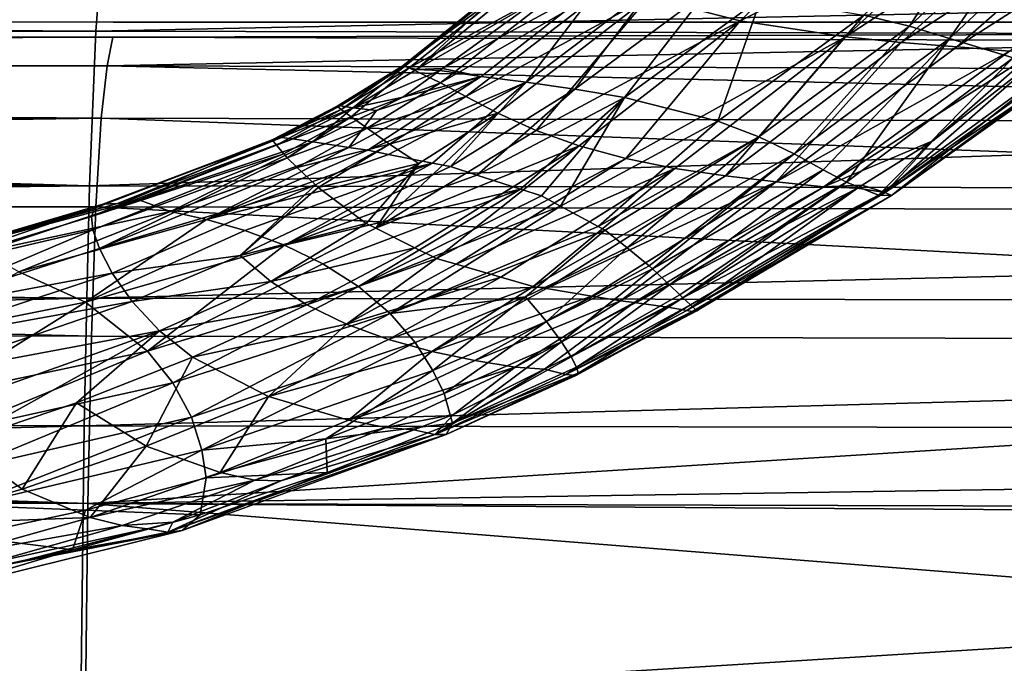
# Model space of a CAD drawing. Extents: x -849 to 849, y -375 to 375.
# Drawn here: x 24 to 86, y 220 to 260 of the extents above; entities that cross this region are included whole.
import ezdxf

# ---------------------------------------------------------------- set-up
doc = ezdxf.new("R2010")
doc.units = 0
doc.header["$MEASUREMENT"] = 0
doc.layers.add('LAYER00001', color=7, linetype='CONTINUOUS')
doc.layers.add('LAYER00003', color=7, linetype='CONTINUOUS')

msp = doc.modelspace()

# ---------------------------------------------------------------- linework, layer by layer
at = {"layer": 'LAYER00001', "color": 7}
for points in [[(-329.375, 274.253, 325.58), (-302.567, 259.481, 194.278), (348.558, 259.303, 192.691)], [(348.558, 259.303, 192.691), (348.67, 259.573, 195.094), (-329.375, 274.253, 325.58)], [(29.18, 258.809, 145.254), (-289.116, 260.821, 158.086), (29.668, 265.141, 162.938)], [(300.152, 264.493, 157.032), (29.18, 258.809, 145.254), (29.668, 265.141, 162.938)], [(299.905, 258.222, 139.287), (29.18, 258.809, 145.254), (300.152, 264.493, 157.032)], [(29.18, 258.809, 145.254), (-289.227, 259.437, 154.518), (-289.116, 260.821, 158.086)], [(-302.567, 259.481, 194.278), (-288.06, 259.434, 193.858), (348.558, 259.303, 192.691)], [(-289.31, 258.394, 151.83), (-289.227, 259.437, 154.518), (29.18, 258.809, 145.254)], [(-288.06, 259.434, 193.858), (-288.456, 257.265, 180.741), (30.231, 258.437, 184.999)], [(348.558, 259.303, 192.691), (-288.06, 259.434, 193.858), (30.231, 258.437, 184.999)], [(348.558, 259.303, 192.691), (30.231, 258.437, 184.999), (106.141, 258.2, 182.886)], [(28.789, 249.202, 131.649), (-289.465, 254.302, 147.084), (-289.31, 258.394, 151.83)], [(28.789, 249.202, 131.649), (-289.31, 258.394, 151.83), (29.18, 258.809, 145.254)], [(30.231, 258.437, 184.999), (-288.456, 257.265, 180.741), (29.869, 256.656, 171.483)], [(299.905, 258.222, 139.287), (28.789, 249.202, 131.649), (29.18, 258.809, 145.254)], [(30.231, 258.437, 184.999), (29.869, 256.656, 171.483), (106.141, 258.2, 182.886)], [(299.706, 248.69, 125.62), (28.789, 249.202, 131.649), (299.905, 258.222, 139.287)], [(188.935, 256.221, 167.591), (106.141, 258.2, 182.886), (29.869, 256.656, 171.483)], [(29.869, 256.656, 171.483), (-288.459, 257.248, 180.638), (-288.725, 255.788, 171.807)], [(-288.456, 257.265, 180.741), (-288.459, 257.248, 180.638), (29.869, 256.656, 171.483)], [(29.869, 256.656, 171.483), (-288.725, 255.788, 171.807), (29.507, 253.409, 158.153)], [(188.645, 252.983, 154.219), (29.869, 256.656, 171.483), (29.507, 253.409, 158.153)], [(188.935, 256.221, 167.591), (29.869, 256.656, 171.483), (188.645, 252.983, 154.219)], [(29.507, 253.409, 158.153), (-288.725, 255.788, 171.807), (-288.845, 254.091, 167.964)], [(-289.649, 249.427, 141.429), (-289.465, 254.302, 147.084), (28.789, 249.202, 131.649)], [(29.507, 253.409, 158.153), (-288.845, 254.091, 167.964), (-288.859, 253.891, 167.513)], [(-288.859, 253.891, 167.513), (-289.223, 248.727, 155.822), (29.507, 253.409, 158.153)], [(29.507, 253.409, 158.153), (-289.223, 248.727, 155.822), (29.177, 247.898, 146.256)], [(29.507, 253.409, 158.153), (29.177, 247.898, 146.256), (188.38, 247.496, 142.291)], [(188.645, 252.983, 154.219), (29.507, 253.409, 158.153), (188.38, 247.496, 142.291)], [(-289.649, 249.427, 141.429), (28.789, 249.202, 131.649), (-289.793, 245.61, 137.002)], [(-289.793, 245.61, 137.002), (28.789, 249.202, 131.649), (28.603, 242.208, 125.456)], [(299.706, 248.69, 125.62), (28.603, 242.208, 125.456), (28.789, 249.202, 131.649)], [(29.177, 247.898, 146.256), (-289.231, 248.603, 155.541), (-289.285, 247.835, 153.803)], [(-289.223, 248.727, 155.822), (-289.231, 248.603, 155.541), (29.177, 247.898, 146.256)], [(299.611, 241.733, 119.385), (28.603, 242.208, 125.456), (299.706, 248.69, 125.62)], [(28.895, 239.852, 136.471), (-289.285, 247.835, 153.803), (-289.531, 240.112, 146.389)], [(29.177, 247.898, 146.256), (-289.285, 247.835, 153.803), (28.895, 239.852, 136.471)], [(29.177, 247.898, 146.256), (28.895, 239.852, 136.471), (188.153, 239.478, 132.477)], [(188.38, 247.496, 142.291), (29.177, 247.898, 146.256), (188.153, 239.478, 132.477)], [(-289.793, 245.61, 137.002), (28.603, 242.208, 125.456), (-289.838, 244.419, 135.621)], [(28.603, 242.208, 125.456), (-289.865, 243.007, 134.88), (-289.838, 244.419, 135.621)], [(28.603, 242.208, 125.456), (-290.021, 234.752, 130.551), (-289.865, 243.007, 134.88)], [(28.448, 234.274, 120.514), (-290.021, 234.752, 130.551), (28.603, 242.208, 125.456)], [(299.611, 241.733, 119.385), (28.448, 234.274, 120.514), (28.603, 242.208, 125.456)], [(299.531, 233.828, 114.392), (28.448, 234.274, 120.514), (299.611, 241.733, 119.385)], [(28.674, 229.443, 129.272), (-289.531, 240.112, 146.389), (-289.537, 239.901, 146.186)], [(28.895, 239.852, 136.471), (-289.531, 240.112, 146.389), (28.674, 229.443, 129.272)], [(28.674, 229.443, 129.272), (-289.537, 239.901, 146.186), (-289.725, 234.003, 140.523)], [(188.153, 239.478, 132.477), (28.895, 239.852, 136.471), (28.674, 229.443, 129.272)], [(188.153, 239.478, 132.477), (28.674, 229.443, 129.272), (347.442, 234.322, 125.82)], [(28.448, 234.274, 120.514), (-290.03, 234.324, 130.327), (-290.021, 234.752, 130.551)], [(-290.19, 225.845, 125.879), (-290.03, 234.324, 130.327), (28.448, 234.274, 120.514)], [(28.235, 216.881, 114.506), (-290.19, 225.845, 125.879), (28.448, 234.274, 120.514)], [(-289.725, 234.003, 140.523), (-289.781, 230.165, 139.073), (28.674, 229.443, 129.272)], [(299.531, 233.828, 114.392), (28.235, 216.881, 114.506), (28.448, 234.274, 120.514)], [(347.442, 234.322, 125.82), (28.674, 229.443, 129.272), (347.416, 228.591, 123.271)], [(299.42, 216.462, 108.248), (28.235, 216.881, 114.506), (299.531, 233.828, 114.392)], [(28.52, 217.147, 124.808), (-289.781, 230.165, 139.073), (-289.793, 229.319, 138.753)], [(28.52, 217.147, 124.808), (28.674, 229.443, 129.272), (-289.781, 230.165, 139.073)], [(-289.958, 217.947, 134.455), (28.52, 217.147, 124.808), (-289.793, 229.319, 138.753)], [(187.851, 216.793, 120.727), (28.674, 229.443, 129.272), (28.52, 217.147, 124.808)], [(347.41, 227.321, 122.706), (347.416, 228.591, 123.271), (28.674, 229.443, 129.272)], [(187.851, 216.793, 120.727), (347.41, 227.321, 122.706), (28.674, 229.443, 129.272)], [(28.235, 216.881, 114.506), (-290.221, 222.598, 125.194), (-290.19, 225.845, 125.879)], [(-290.269, 217.704, 124.16), (-290.221, 222.598, 125.194), (28.235, 216.881, 114.506)]]:
    msp.add_3dface(points, dxfattribs=at)
at = {"layer": 'LAYER00003', "color": 253}
for points in [[(69.235, 259.454, 503.105), (78.62, 268.384, 509.235), (63.535, 260.925, 500.84)], [(69.235, 259.454, 503.105), (85.829, 267.731, 510.415), (78.62, 268.384, 509.235)], [(75.777, 258.461, 503.697), (85.829, 267.731, 510.415), (69.235, 259.454, 503.105)], [(75.777, 258.461, 503.697), (89.642, 267.495, 510.364), (85.829, 267.731, 510.415)], [(76.93, 259.818, 471.659), (85.255, 267.675, 476.114), (79.764, 259.118, 472.777)], [(79.764, 259.118, 472.777), (85.255, 267.675, 476.114), (88.407, 267.226, 477.554)], [(79.246, 258.117, 503.407), (89.642, 267.495, 510.364), (75.777, 258.461, 503.697)], [(79.246, 258.117, 503.407), (93.466, 267.281, 509.73), (89.642, 267.495, 510.364)], [(82.717, 257.836, 502.623), (93.466, 267.281, 509.73), (79.246, 258.117, 503.407)], [(79.764, 259.118, 472.777), (88.407, 267.226, 477.554), (82.258, 258.368, 474.443)], [(82.258, 258.368, 474.443), (88.407, 267.226, 477.554), (91.242, 266.752, 479.509)], [(82.717, 257.836, 502.623), (97.069, 267.041, 508.195), (93.466, 267.281, 509.73)], [(85.985, 257.567, 501.077), (97.069, 267.041, 508.195), (82.717, 257.836, 502.623)], [(82.258, 258.368, 474.443), (91.242, 266.752, 479.509), (86.209, 257.164, 479.173)], [(55.859, 262.769, 487.277), (48.267, 256.654, 481.91), (56.532, 262.778, 490.664)], [(56.532, 262.778, 490.664), (48.267, 256.654, 481.91), (48.654, 256.524, 485.087)], [(55.859, 262.769, 487.277), (48.365, 256.613, 478.622), (48.267, 256.654, 481.91)], [(55.762, 262.621, 483.741), (48.365, 256.613, 478.622), (55.859, 262.769, 487.277)], [(56.532, 262.778, 490.664), (48.654, 256.524, 485.087), (59.214, 262.252, 496.594)], [(55.762, 262.621, 483.741), (49.113, 256.44, 475.351), (48.365, 256.613, 478.622)], [(59.214, 262.252, 496.594), (48.654, 256.524, 485.087), (50.611, 255.6, 490.7)], [(56.44, 262.372, 480.196), (49.113, 256.44, 475.351), (55.762, 262.621, 483.741)], [(56.44, 262.372, 480.196), (56.644, 260.782, 476.09), (49.113, 256.44, 475.351)], [(59.214, 262.252, 496.594), (50.611, 255.6, 490.7), (61.176, 261.667, 498.966)], [(61.176, 261.667, 498.966), (50.611, 255.6, 490.7), (52.181, 254.749, 492.941)], [(60.722, 261.916, 474.443), (53.126, 255.992, 470.027), (50.738, 256.5, 472.382)], [(50.738, 256.5, 472.382), (56.644, 260.782, 476.09), (60.722, 261.916, 474.443)], [(61.176, 261.667, 498.966), (52.181, 254.749, 492.941), (63.535, 260.925, 500.84)], [(60.722, 261.916, 474.443), (55.932, 255.637, 468.237), (53.126, 255.992, 470.027)], [(63.812, 261.602, 472.617), (55.932, 255.637, 468.237), (60.722, 261.916, 474.443)], [(63.812, 261.602, 472.617), (58.961, 255.215, 467.063), (55.932, 255.637, 468.237)], [(67.15, 261.269, 471.528), (58.961, 255.215, 467.063), (63.812, 261.602, 472.617)], [(52.181, 254.749, 492.941), (54.17, 253.71, 494.654), (63.535, 260.925, 500.84)], [(63.535, 260.925, 500.84), (54.17, 253.71, 494.654), (56.555, 252.629, 495.797)], [(63.535, 260.925, 500.84), (56.555, 252.629, 495.797), (69.235, 259.454, 503.105)], [(67.15, 261.269, 471.528), (62.039, 254.691, 466.402), (58.961, 255.215, 467.063)], [(70.535, 260.878, 471.043), (62.039, 254.691, 466.402), (67.15, 261.269, 471.528)], [(70.535, 260.878, 471.043), (67.853, 253.219, 466.503), (62.039, 254.691, 466.402)], [(76.93, 259.818, 471.659), (67.853, 253.219, 466.503), (70.535, 260.878, 471.043)], [(56.644, 260.782, 476.09), (50.738, 256.5, 472.382), (49.113, 256.44, 475.351)], [(76.93, 259.818, 471.659), (70.405, 252.241, 467.335), (67.853, 253.219, 466.503)], [(79.764, 259.118, 472.777), (70.405, 252.241, 467.335), (76.93, 259.818, 471.659)], [(56.555, 252.629, 495.797), (59.232, 251.675, 496.451), (69.235, 259.454, 503.105)], [(69.235, 259.454, 503.105), (59.232, 251.675, 496.451), (62.125, 250.9, 496.678)], [(69.235, 259.454, 503.105), (62.125, 250.9, 496.678), (75.777, 258.461, 503.697)], [(79.764, 259.118, 472.777), (72.596, 251.187, 468.748), (70.405, 252.241, 467.335)], [(82.258, 258.368, 474.443), (72.596, 251.187, 468.748), (79.764, 259.118, 472.777)], [(75.777, 258.461, 503.697), (62.125, 250.9, 496.678), (65.176, 250.285, 496.519)], [(75.777, 258.461, 503.697), (65.176, 250.285, 496.519), (68.33, 249.81, 496.015)], [(75.777, 258.461, 503.697), (68.33, 249.81, 496.015), (79.246, 258.117, 503.407)], [(82.258, 258.368, 474.443), (74.389, 250.202, 470.721), (72.596, 251.187, 468.748)], [(82.258, 258.368, 474.443), (75.84, 249.43, 473.111), (74.389, 250.202, 470.721)], [(86.209, 257.164, 479.173), (75.84, 249.43, 473.111), (82.258, 258.368, 474.443)], [(79.246, 258.117, 503.407), (68.33, 249.81, 496.015), (71.475, 249.442, 495.094)], [(79.246, 258.117, 503.407), (71.475, 249.442, 495.094), (82.717, 257.836, 502.623)], [(82.717, 257.836, 502.623), (71.475, 249.442, 495.094), (85.985, 257.567, 501.077)], [(74.431, 249.13, 493.539), (85.985, 257.567, 501.077), (71.475, 249.442, 495.094)], [(74.431, 249.13, 493.539), (87.426, 257.422, 499.934), (85.985, 257.567, 501.077)], [(81.207, 251.994, 494.308), (87.426, 257.422, 499.934), (74.431, 249.13, 493.539)], [(86.209, 257.164, 479.173), (77.843, 248.621, 478.778), (75.84, 249.43, 473.111)], [(86.209, 257.164, 479.173), (88.944, 256.732, 485.17), (77.843, 248.621, 478.778)], [(90.063, 257.195, 495.623), (88.271, 257.527, 498.699), (78.253, 248.78, 488.506)], [(88.271, 257.527, 498.699), (81.207, 251.994, 494.308), (78.253, 248.78, 488.506)], [(90.063, 257.195, 495.623), (78.253, 248.78, 488.506), (90.331, 256.931, 492.04)], [(81.207, 251.994, 494.308), (88.271, 257.527, 498.699), (87.426, 257.422, 499.934)], [(48.365, 256.613, 478.622), (44.176, 254.153, 478.983), (48.267, 256.654, 481.91)], [(48.267, 256.654, 481.91), (44.176, 254.153, 478.983), (44.43, 253.94, 482.063)], [(48.365, 256.613, 478.622), (44.366, 254.175, 475.811), (44.176, 254.153, 478.983)], [(45.147, 254.045, 472.667), (44.366, 254.175, 475.811), (48.365, 256.613, 478.622)], [(48.267, 256.654, 481.91), (44.43, 253.94, 482.063), (48.654, 256.524, 485.087)], [(49.113, 256.44, 475.351), (45.147, 254.045, 472.667), (48.365, 256.613, 478.622)], [(78.653, 248.588, 485.202), (77.843, 248.621, 478.778), (88.944, 256.732, 485.17)], [(90.331, 256.931, 492.04), (78.253, 248.78, 488.506), (78.653, 248.588, 485.202)], [(90.331, 256.931, 492.04), (78.653, 248.588, 485.202), (89.853, 256.766, 488.524)], [(89.853, 256.766, 488.524), (78.653, 248.588, 485.202), (88.944, 256.732, 485.17)], [(48.654, 256.524, 485.087), (44.43, 253.94, 482.063), (45.053, 253.497, 484.948)], [(53.126, 255.992, 470.027), (46.08, 251.407, 463.891), (44.905, 251.587, 465.025)], [(44.905, 251.587, 465.025), (46.618, 253.889, 469.755), (53.126, 255.992, 470.027)], [(48.654, 256.524, 485.087), (45.053, 253.497, 484.948), (50.611, 255.6, 490.7)], [(49.113, 256.44, 475.351), (50.556, 256.368, 472.268), (45.147, 254.045, 472.667)], [(48.261, 254.704, 470.827), (45.147, 254.045, 472.667), (50.556, 256.368, 472.268)], [(55.932, 255.637, 468.237), (46.08, 251.407, 463.891), (53.126, 255.992, 470.027)], [(53.126, 255.992, 470.027), (46.618, 253.889, 469.755), (48.261, 254.704, 470.827)], [(53.126, 255.992, 470.027), (48.261, 254.704, 470.827), (50.556, 256.368, 472.268)], [(50.738, 256.5, 472.382), (50.556, 256.368, 472.268), (49.113, 256.44, 475.351)], [(50.738, 256.5, 472.382), (53.126, 255.992, 470.027), (50.556, 256.368, 472.268)], [(50.611, 255.6, 490.7), (45.053, 253.497, 484.948), (46.05, 252.788, 487.535)], [(50.611, 255.6, 490.7), (46.05, 252.788, 487.535), (52.181, 254.749, 492.941)], [(55.932, 255.637, 468.237), (47.381, 251.151, 463.285), (46.08, 251.407, 463.891)], [(55.932, 255.637, 468.237), (50.116, 250.612, 462.01), (47.381, 251.151, 463.285)], [(55.932, 255.637, 468.237), (51.229, 250.393, 461.491), (50.116, 250.612, 462.01)], [(58.961, 255.215, 467.063), (51.229, 250.393, 461.491), (55.932, 255.637, 468.237)], [(48.261, 254.704, 470.827), (46.618, 253.889, 469.755), (45.147, 254.045, 472.667)], [(46.05, 252.788, 487.535), (47.438, 251.79, 489.717), (52.181, 254.749, 492.941)], [(52.181, 254.749, 492.941), (47.438, 251.79, 489.717), (54.17, 253.71, 494.654)], [(58.961, 255.215, 467.063), (52.857, 249.87, 461.239), (51.229, 250.393, 461.491)], [(62.039, 254.691, 466.402), (52.857, 249.87, 461.239), (58.961, 255.215, 467.063)], [(55.583, 248.995, 460.818), (52.857, 249.87, 461.239), (62.039, 254.691, 466.402)], [(62.039, 254.691, 466.402), (56.874, 248.581, 460.618), (55.583, 248.995, 460.818)], [(62.039, 254.691, 466.402), (58.073, 247.935, 460.874), (56.874, 248.581, 460.618)], [(67.853, 253.219, 466.503), (58.073, 247.935, 460.874), (62.039, 254.691, 466.402)], [(40.129, 252.05, 477.258), (44.176, 254.153, 478.983), (40.249, 252.083, 476.07)], [(40.129, 252.05, 477.258), (44.43, 253.94, 482.063), (44.176, 254.153, 478.983)], [(44.176, 254.153, 478.983), (40.559, 252.167, 473.006), (40.249, 252.083, 476.07)], [(40.71, 252.209, 471.519), (40.559, 252.167, 473.006), (44.366, 254.175, 475.811)], [(44.366, 254.175, 475.811), (40.559, 252.167, 473.006), (44.176, 254.153, 478.983)], [(45.147, 254.045, 472.667), (40.71, 252.209, 471.519), (44.366, 254.175, 475.811)], [(40.409, 251.717, 479.003), (44.43, 253.94, 482.063), (40.129, 252.05, 477.258)], [(40.409, 251.717, 479.003), (45.053, 253.497, 484.948), (44.43, 253.94, 482.063)], [(40.864, 251.179, 481.824), (45.053, 253.497, 484.948), (40.409, 251.717, 479.003)], [(41.378, 252.113, 470.041), (40.71, 252.209, 471.519), (45.147, 254.045, 472.667)], [(41.065, 250.941, 483.072), (45.053, 253.497, 484.948), (40.864, 251.179, 481.824)], [(41.065, 250.941, 483.072), (46.05, 252.788, 487.535), (45.053, 253.497, 484.948)], [(45.147, 254.045, 472.667), (42.67, 251.93, 467.182), (41.378, 252.113, 470.041)], [(46.618, 253.889, 469.755), (42.67, 251.93, 467.182), (45.147, 254.045, 472.667)], [(44.905, 251.587, 465.025), (42.67, 251.93, 467.182), (46.618, 253.889, 469.755)], [(56.555, 252.629, 495.797), (54.17, 253.71, 494.654), (46.576, 246.566, 488.971)], [(46.576, 246.566, 488.971), (54.17, 253.71, 494.654), (49.256, 250.588, 491.359)], [(47.438, 251.79, 489.717), (49.256, 250.588, 491.359), (54.17, 253.71, 494.654)], [(67.853, 253.219, 466.503), (60.406, 246.677, 461.372), (58.073, 247.935, 460.874)], [(70.405, 252.241, 467.335), (60.406, 246.677, 461.372), (67.853, 253.219, 466.503)], [(41.692, 250.347, 484.279), (46.05, 252.788, 487.535), (41.065, 250.941, 483.072)], [(46.05, 252.788, 487.535), (41.692, 250.347, 484.279), (47.438, 251.79, 489.717)], [(56.555, 252.629, 495.797), (46.576, 246.566, 488.971), (59.232, 251.675, 496.451)], [(60.846, 246.44, 461.466), (60.406, 246.677, 461.372), (70.405, 252.241, 467.335)], [(70.405, 252.241, 467.335), (62.21, 245.341, 462.672), (60.846, 246.44, 461.466)], [(72.596, 251.187, 468.748), (62.21, 245.341, 462.672), (70.405, 252.241, 467.335)], [(28.904, 247.285, 470.871), (40.129, 252.05, 477.258), (29.1, 247.805, 468.109)], [(40.409, 251.717, 479.003), (40.129, 252.05, 477.258), (28.904, 247.285, 470.871)], [(28.904, 247.285, 470.871), (40.864, 251.179, 481.824), (40.409, 251.717, 479.003)], [(40.129, 252.05, 477.258), (40.249, 252.083, 476.07), (29.1, 247.805, 468.109)], [(29.1, 247.805, 468.109), (40.249, 252.083, 476.07), (29.609, 248.061, 465.308)], [(40.71, 252.209, 471.519), (30.521, 248.092, 462.564), (29.609, 248.061, 465.308)], [(40.71, 252.209, 471.519), (29.609, 248.061, 465.308), (40.559, 252.167, 473.006)], [(40.249, 252.083, 476.07), (40.559, 252.167, 473.006), (29.609, 248.061, 465.308)], [(41.378, 252.113, 470.041), (30.521, 248.092, 462.564), (40.71, 252.209, 471.519)], [(30.521, 248.092, 462.564), (41.378, 252.113, 470.041), (31.851, 248.322, 459.943)], [(41.378, 252.113, 470.041), (42.67, 251.93, 467.182), (31.851, 248.322, 459.943)], [(33.809, 247.602, 457.887), (31.851, 248.322, 459.943), (42.67, 251.93, 467.182)], [(42.67, 251.93, 467.182), (44.905, 251.587, 465.025), (33.809, 247.602, 457.887)], [(41.692, 250.347, 484.279), (42.838, 249.262, 486.482), (47.438, 251.79, 489.717)], [(47.438, 251.79, 489.717), (42.838, 249.262, 486.482), (43.006, 249.103, 486.805)], [(47.438, 251.79, 489.717), (43.006, 249.103, 486.805), (49.256, 250.588, 491.359)], [(46.576, 246.566, 488.971), (49.009, 245.349, 489.343), (59.232, 251.675, 496.451)], [(59.232, 251.675, 496.451), (49.009, 245.349, 489.343), (50.356, 244.676, 489.548)], [(59.232, 251.675, 496.451), (50.356, 244.676, 489.548), (62.125, 250.9, 496.678)], [(74.431, 249.13, 493.539), (76.828, 249.244, 491.514), (81.207, 251.994, 494.308)], [(78.253, 248.78, 488.506), (81.207, 251.994, 494.308), (76.828, 249.244, 491.514)], [(28.904, 247.285, 470.871), (28.991, 246.464, 473.491), (40.864, 251.179, 481.824)], [(28.991, 246.464, 473.491), (41.065, 250.941, 483.072), (40.864, 251.179, 481.824)], [(33.809, 247.602, 457.887), (44.905, 251.587, 465.025), (36.044, 247.103, 456.147)], [(36.044, 247.103, 456.147), (44.905, 251.587, 465.025), (46.08, 251.407, 463.891)], [(36.044, 247.103, 456.147), (46.08, 251.407, 463.891), (47.381, 251.151, 463.285)], [(36.044, 247.103, 456.147), (47.381, 251.151, 463.285), (50.116, 250.612, 462.01)], [(63.587, 244.231, 463.889), (62.21, 245.341, 462.672), (72.596, 251.187, 468.748)], [(72.596, 251.187, 468.748), (63.786, 244.042, 464.325), (63.587, 244.231, 463.889)], [(72.596, 251.187, 468.748), (74.389, 250.202, 470.721), (63.786, 244.042, 464.325)], [(28.991, 246.464, 473.491), (29.401, 245.301, 475.853), (41.065, 250.941, 483.072)], [(41.692, 250.347, 484.279), (41.065, 250.941, 483.072), (29.401, 245.301, 475.853)], [(36.044, 247.103, 456.147), (50.116, 250.612, 462.01), (38.446, 246.417, 454.793)], [(40.895, 245.511, 453.777), (38.446, 246.417, 454.793), (50.116, 250.612, 462.01)], [(40.895, 245.511, 453.777), (50.116, 250.612, 462.01), (51.229, 250.393, 461.491)], [(49.256, 250.588, 491.359), (43.006, 249.103, 486.805), (44.58, 247.919, 487.9)], [(45.991, 246.858, 488.881), (49.256, 250.588, 491.359), (44.58, 247.919, 487.9)], [(46.576, 246.566, 488.971), (49.256, 250.588, 491.359), (45.991, 246.858, 488.881)], [(62.125, 250.9, 496.678), (50.356, 244.676, 489.548), (51.578, 244.324, 489.367)], [(62.125, 250.9, 496.678), (51.578, 244.324, 489.367), (65.176, 250.285, 496.519)], [(29.401, 245.301, 475.853), (42.838, 249.262, 486.482), (41.692, 250.347, 484.279)], [(52.857, 249.87, 461.239), (40.895, 245.511, 453.777), (51.229, 250.393, 461.491)], [(52.857, 249.87, 461.239), (55.583, 248.995, 460.818), (40.895, 245.511, 453.777)], [(65.176, 250.285, 496.519), (51.578, 244.324, 489.367), (54.363, 243.523, 488.955)], [(54.363, 243.523, 488.955), (56.375, 242.944, 488.657), (65.176, 250.285, 496.519)], [(68.33, 249.81, 496.015), (65.176, 250.285, 496.519), (56.375, 242.944, 488.657)], [(68.33, 249.81, 496.015), (56.375, 242.944, 488.657), (57.191, 242.809, 488.326)], [(57.191, 242.809, 488.326), (71.475, 249.442, 495.094), (68.33, 249.81, 496.015)], [(74.389, 250.202, 470.721), (64.838, 243.037, 466.63), (63.786, 244.042, 464.325)], [(75.84, 249.43, 473.111), (64.838, 243.037, 466.63), (74.389, 250.202, 470.721)], [(30.184, 243.776, 477.827), (42.838, 249.262, 486.482), (29.401, 245.301, 475.853)], [(30.184, 243.776, 477.827), (38.142, 244.874, 483.812), (42.838, 249.262, 486.482)], [(42.838, 249.262, 486.482), (38.142, 244.874, 483.812), (43.006, 249.103, 486.805)], [(60.004, 242.345, 487.186), (71.475, 249.442, 495.094), (57.191, 242.809, 488.326)], [(71.475, 249.442, 495.094), (60.004, 242.345, 487.186), (61.8, 242.049, 486.459)], [(71.475, 249.442, 495.094), (61.8, 242.049, 486.459), (74.431, 249.13, 493.539)], [(65.489, 242.416, 468.055), (64.838, 243.037, 466.63), (75.84, 249.43, 473.111)], [(75.84, 249.43, 473.111), (65.672, 242.245, 469.123), (65.489, 242.416, 468.055)], [(75.84, 249.43, 473.111), (77.843, 248.621, 478.778), (65.672, 242.245, 469.123)], [(76.828, 249.244, 491.514), (74.431, 249.13, 493.539), (76.54, 249.062, 491.329)], [(78.253, 248.78, 488.506), (76.828, 249.244, 491.514), (76.54, 249.062, 491.329)], [(43.006, 249.103, 486.805), (38.142, 244.874, 483.812), (44.58, 247.919, 487.9)], [(40.895, 245.511, 453.777), (55.583, 248.995, 460.818), (43.282, 244.358, 453.109)], [(43.282, 244.358, 453.109), (55.583, 248.995, 460.818), (45.508, 242.941, 452.868)], [(45.508, 242.941, 452.868), (55.583, 248.995, 460.818), (56.874, 248.581, 460.618)], [(56.874, 248.581, 460.618), (58.073, 247.935, 460.874), (45.508, 242.941, 452.868)], [(74.431, 249.13, 493.539), (61.8, 242.049, 486.459), (62.642, 241.935, 485.697)], [(76.54, 249.062, 491.329), (74.431, 249.13, 493.539), (62.642, 241.935, 485.697)], [(76.54, 249.062, 491.329), (62.642, 241.935, 485.697), (64.739, 241.652, 483.8)], [(65.929, 241.441, 480.92), (76.54, 249.062, 491.329), (64.739, 241.652, 483.8)], [(77.843, 248.621, 478.778), (66.156, 241.79, 471.948), (65.672, 242.245, 469.123)], [(65.929, 241.441, 480.92), (78.253, 248.78, 488.506), (76.54, 249.062, 491.329)], [(65.929, 241.441, 480.92), (78.653, 248.588, 485.202), (78.253, 248.78, 488.506)], [(66.257, 241.383, 480.127), (78.653, 248.588, 485.202), (65.929, 241.441, 480.92)], [(66.544, 241.426, 474.213), (66.156, 241.79, 471.948), (77.843, 248.621, 478.778)], [(78.653, 248.588, 485.202), (66.257, 241.383, 480.127), (66.365, 241.399, 477.912)], [(66.512, 241.421, 474.868), (78.653, 248.588, 485.202), (66.365, 241.399, 477.912)], [(66.544, 241.426, 474.213), (77.843, 248.621, 478.778), (66.512, 241.421, 474.868)], [(66.512, 241.421, 474.868), (77.843, 248.621, 478.778), (78.653, 248.588, 485.202)], [(18.345, 244.744, 457.31), (31.851, 248.322, 459.943), (22.19, 245.101, 453.48)], [(30.521, 248.092, 462.564), (31.851, 248.322, 459.943), (18.345, 244.744, 457.31)], [(18.345, 244.744, 457.31), (29.609, 248.061, 465.308), (30.521, 248.092, 462.564)], [(29.1, 247.805, 468.109), (29.609, 248.061, 465.308), (18.345, 244.744, 457.31)], [(31.851, 248.322, 459.943), (33.809, 247.602, 457.887), (22.19, 245.101, 453.48)], [(17.017, 243.666, 462.352), (29.1, 247.805, 468.109), (18.345, 244.744, 457.31)], [(28.904, 247.285, 470.871), (29.1, 247.805, 468.109), (17.017, 243.666, 462.352)], [(22.19, 245.101, 453.48), (33.809, 247.602, 457.887), (24.395, 243.845, 448.703)], [(24.395, 243.845, 448.703), (33.809, 247.602, 457.887), (36.044, 247.103, 456.147)], [(38.142, 244.874, 483.812), (45.991, 246.858, 488.881), (44.58, 247.919, 487.9)], [(45.508, 242.941, 452.868), (58.073, 247.935, 460.874), (47.472, 241.259, 453.141)], [(47.472, 241.259, 453.141), (58.073, 247.935, 460.874), (60.406, 246.677, 461.372)], [(17.017, 243.666, 462.352), (28.991, 246.464, 473.491), (28.904, 247.285, 470.871)], [(24.395, 243.845, 448.703), (36.044, 247.103, 456.147), (28.521, 241.97, 445.968)], [(28.521, 241.97, 445.968), (36.044, 247.103, 456.147), (38.446, 246.417, 454.793)], [(40.052, 243.25, 484.659), (45.991, 246.858, 488.881), (38.142, 244.874, 483.812)], [(40.052, 243.25, 484.659), (46.576, 246.566, 488.971), (45.991, 246.858, 488.881)], [(17.017, 243.666, 462.352), (16.643, 241.218, 466.887), (28.991, 246.464, 473.491)], [(16.643, 241.218, 466.887), (29.401, 245.301, 475.853), (28.991, 246.464, 473.491)], [(28.521, 241.97, 445.968), (38.446, 246.417, 454.793), (40.895, 245.511, 453.777)], [(49.009, 245.349, 489.343), (46.576, 246.566, 488.971), (40.052, 243.25, 484.659)], [(60.846, 246.44, 461.466), (47.472, 241.259, 453.141), (60.406, 246.677, 461.372)], [(60.846, 246.44, 461.466), (55.898, 242.289, 458.422), (47.472, 241.259, 453.141)], [(62.21, 245.341, 462.672), (55.898, 242.289, 458.422), (60.846, 246.44, 461.466)], [(32.378, 238.927, 444.461), (28.521, 241.97, 445.968), (40.895, 245.511, 453.777)], [(40.895, 245.511, 453.777), (43.282, 244.358, 453.109), (32.378, 238.927, 444.461)], [(16.643, 241.218, 466.887), (30.184, 243.776, 477.827), (29.401, 245.301, 475.853)], [(49.009, 245.349, 489.343), (40.052, 243.25, 484.659), (42.288, 241.803, 484.964)], [(42.288, 241.803, 484.964), (50.356, 244.676, 489.548), (49.009, 245.349, 489.343)], [(62.21, 245.341, 462.672), (57.197, 240.758, 460.119), (55.898, 242.289, 458.422)], [(63.587, 244.231, 463.889), (57.197, 240.758, 460.119), (62.21, 245.341, 462.672)], [(31.426, 242, 479.219), (38.142, 244.874, 483.812), (30.184, 243.776, 477.827)], [(31.426, 242, 479.219), (40.052, 243.25, 484.659), (38.142, 244.874, 483.812)], [(32.378, 238.927, 444.461), (43.282, 244.358, 453.109), (45.508, 242.941, 452.868)], [(42.288, 241.803, 484.964), (44.753, 240.607, 484.82), (50.356, 244.676, 489.548)], [(44.753, 240.607, 484.82), (51.578, 244.324, 489.367), (50.356, 244.676, 489.548)], [(54.363, 243.523, 488.955), (51.578, 244.324, 489.367), (44.753, 240.607, 484.82)], [(28.521, 241.97, 445.968), (16.099, 239.475, 437.825), (24.395, 243.845, 448.703)], [(16.954, 239.402, 468.648), (30.184, 243.776, 477.827), (16.643, 241.218, 466.887)], [(16.954, 239.402, 468.648), (31.426, 242, 479.219), (30.184, 243.776, 477.827)], [(63.587, 244.231, 463.889), (63.786, 244.042, 464.325), (57.197, 240.758, 460.119)], [(57.197, 240.758, 460.119), (63.786, 244.042, 464.325), (58.118, 239.498, 462.276)], [(58.118, 239.498, 462.276), (63.786, 244.042, 464.325), (64.838, 243.037, 466.63)], [(33.135, 240.179, 479.939), (40.052, 243.25, 484.659), (31.426, 242, 479.219)], [(42.288, 241.803, 484.964), (40.052, 243.25, 484.659), (33.135, 240.179, 479.939)], [(47.37, 239.646, 484.306), (54.363, 243.523, 488.955), (44.753, 240.607, 484.82)], [(47.37, 239.646, 484.306), (56.375, 242.944, 488.657), (54.363, 243.523, 488.955)], [(32.378, 238.927, 444.461), (45.508, 242.941, 452.868), (33.956, 236.943, 444.405)], [(33.956, 236.943, 444.405), (45.508, 242.941, 452.868), (47.472, 241.259, 453.141)], [(47.37, 239.646, 484.306), (50.065, 238.901, 483.499), (56.375, 242.944, 488.657)], [(50.065, 238.901, 483.499), (57.191, 242.809, 488.326), (56.375, 242.944, 488.657)], [(50.065, 238.901, 483.499), (60.004, 242.345, 487.186), (57.191, 242.809, 488.326)], [(58.724, 238.568, 464.761), (58.118, 239.498, 462.276), (64.838, 243.037, 466.63)], [(58.724, 238.568, 464.761), (64.838, 243.037, 466.63), (65.489, 242.416, 468.055)], [(28.521, 241.97, 445.968), (19.139, 236.116, 435.701), (16.099, 239.475, 437.825)], [(17.735, 237.307, 469.804), (31.426, 242, 479.219), (16.954, 239.402, 468.648)], [(17.735, 237.307, 469.804), (33.135, 240.179, 479.939), (31.426, 242, 479.219)], [(32.378, 238.927, 444.461), (19.139, 236.116, 435.701), (28.521, 241.97, 445.968)], [(55.898, 242.289, 458.422), (49.035, 239.449, 454.056), (47.472, 241.259, 453.141)], [(55.898, 242.289, 458.422), (50.13, 237.721, 455.634), (49.035, 239.449, 454.056)], [(50.065, 238.901, 483.499), (52.734, 238.344, 482.379), (60.004, 242.345, 487.186)], [(57.197, 240.758, 460.119), (50.13, 237.721, 455.634), (55.898, 242.289, 458.422)], [(60.004, 242.345, 487.186), (52.734, 238.344, 482.379), (61.8, 242.049, 486.459)], [(61.8, 242.049, 486.459), (52.734, 238.344, 482.379), (55.237, 237.931, 480.802)], [(61.8, 242.049, 486.459), (55.237, 237.931, 480.802), (62.642, 241.935, 485.697)], [(62.642, 241.935, 485.697), (55.237, 237.931, 480.802), (57.072, 237.806, 478.806)], [(62.642, 241.935, 485.697), (57.072, 237.806, 478.806), (64.739, 241.652, 483.8)], [(65.489, 242.416, 468.055), (65.672, 242.245, 469.123), (58.724, 238.568, 464.761)], [(58.724, 238.568, 464.761), (65.672, 242.245, 469.123), (59.06, 237.934, 467.48)], [(65.672, 242.245, 469.123), (66.156, 241.79, 471.948), (59.06, 237.934, 467.48)], [(42.288, 241.803, 484.964), (33.135, 240.179, 479.939), (35.184, 238.551, 480.1)], [(33.956, 236.943, 444.405), (47.472, 241.259, 453.141), (35.113, 234.809, 445.013)], [(35.113, 234.809, 445.013), (47.472, 241.259, 453.141), (49.035, 239.449, 454.056)], [(35.184, 238.551, 480.1), (44.753, 240.607, 484.82), (42.288, 241.803, 484.964)], [(58.405, 237.458, 476.164), (64.739, 241.652, 483.8), (57.072, 237.806, 478.806)], [(65.929, 241.441, 480.92), (64.739, 241.652, 483.8), (58.405, 237.458, 476.164)], [(65.929, 241.441, 480.92), (58.405, 237.458, 476.164), (66.257, 241.383, 480.127)], [(66.257, 241.383, 480.127), (58.405, 237.458, 476.164), (59.011, 237.414, 473.262)], [(59.011, 237.414, 473.262), (66.365, 241.399, 477.912), (66.257, 241.383, 480.127)], [(66.365, 241.399, 477.912), (59.011, 237.414, 473.262), (59.169, 237.561, 470.342)], [(59.06, 237.934, 467.48), (66.156, 241.79, 471.948), (59.169, 237.561, 470.342)], [(59.169, 237.561, 470.342), (66.156, 241.79, 471.948), (66.544, 241.426, 474.213)], [(59.169, 237.561, 470.342), (66.544, 241.426, 474.213), (66.512, 241.421, 474.868)], [(59.169, 237.561, 470.342), (66.512, 241.421, 474.868), (66.365, 241.399, 477.912)], [(57.197, 240.758, 460.119), (50.836, 236.284, 457.688), (50.13, 237.721, 455.634)], [(58.118, 239.498, 462.276), (50.836, 236.284, 457.688), (57.197, 240.758, 460.119)], [(19.016, 235.166, 470.245), (33.135, 240.179, 479.939), (17.735, 237.307, 469.804)], [(19.016, 235.166, 470.245), (20.658, 233.247, 470.1), (33.135, 240.179, 479.939)], [(20.658, 233.247, 470.1), (27.97, 235.697, 475.142), (33.135, 240.179, 479.939)], [(35.184, 238.551, 480.1), (33.135, 240.179, 479.939), (27.97, 235.697, 475.142)], [(35.184, 238.551, 480.1), (39.901, 236.108, 479.147), (44.753, 240.607, 484.82)], [(47.37, 239.646, 484.306), (44.753, 240.607, 484.82), (39.901, 236.108, 479.147)], [(35.113, 234.809, 445.013), (49.035, 239.449, 454.056), (35.773, 232.764, 446.325)], [(35.773, 232.764, 446.325), (49.035, 239.449, 454.056), (50.13, 237.721, 455.634)], [(39.901, 236.108, 479.147), (50.065, 238.901, 483.499), (47.37, 239.646, 484.306)], [(51.351, 234.442, 462.69), (50.836, 236.284, 457.688), (58.118, 239.498, 462.276)], [(51.351, 234.442, 462.69), (58.118, 239.498, 462.276), (58.724, 238.568, 464.761)], [(32.378, 238.927, 444.461), (20.287, 233.932, 435.307), (19.139, 236.116, 435.701)], [(33.956, 236.943, 444.405), (20.287, 233.932, 435.307), (32.378, 238.927, 444.461)], [(39.901, 236.108, 479.147), (44.887, 234.633, 477.009), (50.065, 238.901, 483.499)], [(44.887, 234.633, 477.009), (52.734, 238.344, 482.379), (50.065, 238.901, 483.499)], [(35.184, 238.551, 480.1), (27.97, 235.697, 475.142), (32.307, 233.006, 473.888)], [(32.307, 233.006, 473.888), (39.901, 236.108, 479.147), (35.184, 238.551, 480.1)], [(44.887, 234.633, 477.009), (55.237, 237.931, 480.802), (52.734, 238.344, 482.379)], [(58.724, 238.568, 464.761), (59.06, 237.934, 467.48), (51.351, 234.442, 462.69)], [(35.773, 232.764, 446.325), (50.13, 237.721, 455.634), (43.469, 233.464, 452.975)], [(43.469, 233.464, 452.975), (50.13, 237.721, 455.634), (50.836, 236.284, 457.688)], [(47.215, 234.182, 475.41), (55.237, 237.931, 480.802), (44.887, 234.633, 477.009)], [(47.215, 234.182, 475.41), (51.422, 234.972, 475.126), (55.237, 237.931, 480.802)], [(58.405, 237.458, 476.164), (57.072, 237.806, 478.806), (50.258, 233.732, 470.968)], [(50.258, 233.732, 470.968), (57.072, 237.806, 478.806), (51.422, 234.972, 475.126)], [(59.169, 237.561, 470.342), (59.011, 237.414, 473.262), (50.955, 233.743, 468.217)], [(59.169, 237.561, 470.342), (50.955, 233.743, 468.217), (51.351, 234.442, 462.69)], [(51.351, 234.442, 462.69), (59.06, 237.934, 467.48), (59.169, 237.561, 470.342)], [(51.422, 234.972, 475.126), (57.072, 237.806, 478.806), (55.237, 237.931, 480.802)], [(33.956, 236.943, 444.405), (20.997, 231.584, 435.587), (20.287, 233.932, 435.307)], [(35.113, 234.809, 445.013), (20.997, 231.584, 435.587), (33.956, 236.943, 444.405)], [(59.011, 237.414, 473.262), (58.405, 237.458, 476.164), (50.258, 233.732, 470.968)], [(59.011, 237.414, 473.262), (50.258, 233.732, 470.968), (50.955, 233.743, 468.217)], [(32.307, 233.006, 473.888), (36.91, 231.379, 471.528), (39.901, 236.108, 479.147)], [(36.91, 231.379, 471.528), (44.887, 234.633, 477.009), (39.901, 236.108, 479.147)], [(43.469, 233.464, 452.975), (50.836, 236.284, 457.688), (51.351, 234.442, 462.69)], [(20.658, 233.247, 470.1), (24.598, 230.344, 468.537), (27.97, 235.697, 475.142)], [(32.307, 233.006, 473.888), (27.97, 235.697, 475.142), (24.598, 230.344, 468.537)], [(35.113, 234.809, 445.013), (21.19, 229.329, 436.597), (20.997, 231.584, 435.587)], [(35.773, 232.764, 446.325), (21.19, 229.329, 436.597), (35.113, 234.809, 445.013)], [(36.91, 231.379, 471.528), (47.215, 234.182, 475.41), (44.887, 234.633, 477.009)], [(48.955, 234.027, 473.489), (51.422, 234.972, 475.126), (47.215, 234.182, 475.41)], [(50.258, 233.732, 470.968), (51.422, 234.972, 475.126), (48.955, 234.027, 473.489)], [(39.066, 230.893, 469.898), (47.215, 234.182, 475.41), (36.91, 231.379, 471.528)], [(39.066, 230.893, 469.898), (48.955, 234.027, 473.489), (47.215, 234.182, 475.41)], [(40.677, 230.855, 467.993), (48.955, 234.027, 473.489), (39.066, 230.893, 469.898)], [(48.955, 234.027, 473.489), (40.677, 230.855, 467.993), (50.258, 233.732, 470.968)], [(51.351, 234.442, 462.69), (43.548, 231.38, 457.756), (43.469, 233.464, 452.975)], [(51.351, 234.442, 462.69), (50.955, 233.743, 468.217), (43.548, 231.38, 457.756)], [(50.955, 233.743, 468.217), (33.649, 227.66, 460.154), (34.547, 227.76, 457.683)], [(50.258, 233.732, 470.968), (33.649, 227.66, 460.154), (50.955, 233.743, 468.217)], [(50.258, 233.732, 470.968), (40.677, 230.855, 467.993), (33.649, 227.66, 460.154)], [(50.955, 233.743, 468.217), (34.547, 227.76, 457.683), (43.548, 231.38, 457.756)], [(43.469, 233.464, 452.975), (36.029, 231.042, 448.141), (35.773, 232.764, 446.325)], [(43.469, 233.464, 452.975), (43.548, 231.38, 457.756), (36.029, 231.042, 448.141)], [(16.784, 228.131, 463.106), (24.598, 230.344, 468.537), (20.658, 233.247, 470.1)], [(35.773, 232.764, 446.325), (28.527, 229.024, 443.191), (21.19, 229.329, 436.597)], [(32.307, 233.006, 473.888), (24.598, 230.344, 468.537), (28.813, 228.588, 465.946)], [(36.029, 231.042, 448.141), (28.527, 229.024, 443.191), (35.773, 232.764, 446.325)], [(28.813, 228.588, 465.946), (36.91, 231.379, 471.528), (32.307, 233.006, 473.888)], [(36.029, 231.042, 448.141), (35.665, 228.753, 452.683), (28.527, 229.024, 443.191)], [(28.813, 228.588, 465.946), (39.066, 230.893, 469.898), (36.91, 231.379, 471.528)], [(30.804, 228.072, 464.276), (39.066, 230.893, 469.898), (28.813, 228.588, 465.946)], [(30.804, 228.072, 464.276), (33.962, 228.281, 463.536), (39.066, 230.893, 469.898)], [(40.677, 230.855, 467.993), (33.962, 228.281, 463.536), (33.649, 227.66, 460.154)], [(33.962, 228.281, 463.536), (40.677, 230.855, 467.993), (39.066, 230.893, 469.898)], [(43.548, 231.38, 457.756), (34.547, 227.76, 457.683), (35.665, 228.753, 452.683)], [(43.548, 231.38, 457.756), (35.665, 228.753, 452.683), (36.029, 231.042, 448.141)], [(28.813, 228.588, 465.946), (24.598, 230.344, 468.537), (16.784, 228.131, 463.106)], [(28.527, 229.024, 443.191), (20.975, 227.417, 438.132), (21.19, 229.329, 436.597)], [(28.527, 229.024, 443.191), (27.714, 226.567, 447.477), (20.975, 227.417, 438.132)], [(35.665, 228.753, 452.683), (27.714, 226.567, 447.477), (28.527, 229.024, 443.191)], [(28.813, 228.588, 465.946), (16.784, 228.131, 463.106), (20.611, 226.268, 460.274)], [(28.813, 228.588, 465.946), (20.611, 226.268, 460.274), (30.804, 228.072, 464.276)], [(27.714, 226.567, 447.477), (35.665, 228.753, 452.683), (34.547, 227.76, 457.683)], [(34.547, 227.76, 457.683), (23.889, 225.694, 456.716), (17.843, 223.635, 446.606)], [(34.547, 227.76, 457.683), (17.843, 223.635, 446.606), (27.714, 226.567, 447.477)], [(30.804, 228.072, 464.276), (20.611, 226.268, 460.274), (22.442, 225.726, 458.552)], [(30.804, 228.072, 464.276), (22.442, 225.726, 458.552), (32.36, 227.87, 462.452)], [(32.36, 227.87, 462.452), (22.442, 225.726, 458.552), (23.889, 225.694, 456.716)], [(33.649, 227.66, 460.154), (32.36, 227.87, 462.452), (23.889, 225.694, 456.716)], [(33.649, 227.66, 460.154), (23.889, 225.694, 456.716), (34.547, 227.76, 457.683)], [(32.36, 227.87, 462.452), (33.962, 228.281, 463.536), (30.804, 228.072, 464.276)], [(33.649, 227.66, 460.154), (33.962, 228.281, 463.536), (32.36, 227.87, 462.452)], [(27.714, 226.567, 447.477), (19.71, 224.829, 442.144), (20.975, 227.417, 438.132)], [(27.714, 226.567, 447.477), (17.843, 223.635, 446.606), (19.71, 224.829, 442.144)]]:
    msp.add_3dface(points, dxfattribs=at)

doc.saveas('drawing.dxf')
